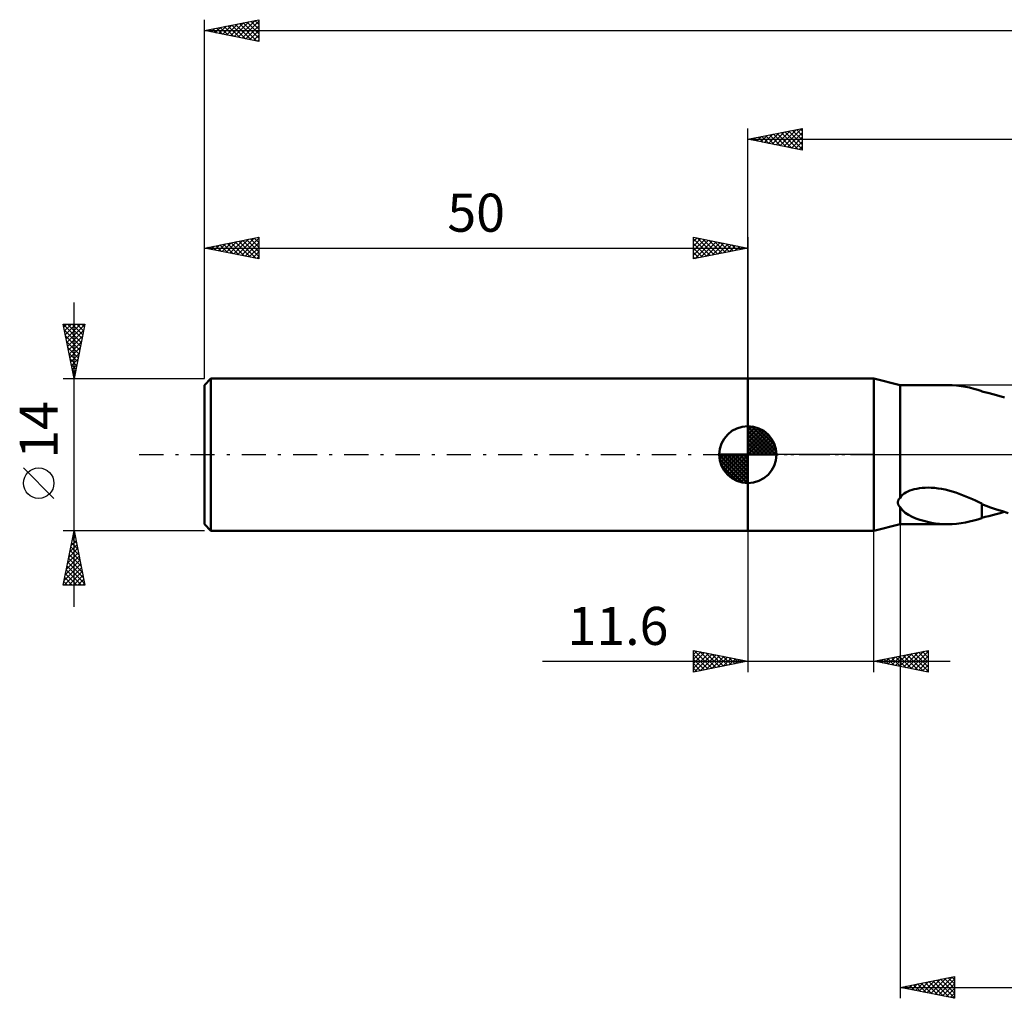
# Model space of a CAD drawing. Units: millimetres. Extents: x -17 to 209, y -50 to 44.
# Drawn here: x -17 to 74, y -50 to 40 of the extents above; entities that cross this region are included whole.
import ezdxf
from ezdxf.enums import TextEntityAlignment as Align

# ---------------------------------------------------------------- set-up
doc = ezdxf.new("R2010")
doc.units = ezdxf.units.MM
doc.header["$LTSCALE"] = 5.55
doc.linetypes.add('LONGDASH_DASH', pattern=[0.85, 0.4, -0.2, 0.05, -0.2])
for name, color, linetype in [('1', 4, 'CONTINUOUS'), ('2', 7, 'CONTINUOUS'), ('4', 2, 'LONGDASH_DASH'), ('NOCUT', 7, 'CONTINUOUS'), ('SK1', 4, 'CONTINUOUS'), ('SK2', 7, 'CONTINUOUS'), ('SK4', 2, 'LONGDASH_DASH')]:
    doc.layers.add(name, color=color, linetype=linetype)
doc.styles.get("Standard").update_dxf_attribs({"font": 'Monospac821 BT'})

msp = doc.modelspace()

# ---------------------------------------------------------------- linework, layer by layer
at = {"layer": '1', "color": 4, "linetype": 'CONTINUOUS', "lineweight": 50}
for p, q in [((50, 7), (61.6, 7)), ((50, -7), (50, 7)), ((64, 6.4), (61.6, 7)), ((61.6, -7), (61.6, 7)), ((64, 6.4), (68.419, 6.4)), ((64, -3.972), (64, 6.4)), ((68.796, 6.391), (68.385, 6.4)), ((69.206, 6.362), (68.796, 6.391)), ((69.614, 6.312), (69.206, 6.362)), ((70.012, 6.244), (69.614, 6.312)), ((70.399, 6.16), (70.012, 6.244)), ((70.779, 6.062), (70.399, 6.16)), ((71.154, 5.952), (70.779, 6.062)), ((71.527, 5.833), (71.154, 5.952)), ((71.527, 5.813), (71.527, 5.833)), ((72.197, 5.647), (71.527, 5.813)), ((72.878, 5.471), (72.197, 5.647)), ((73.601, 5.261), (72.878, 5.471)), ((64.231, -3.704), (64.38, -3.587)), ((64.38, -3.587), (64.545, -3.483)), ((64.545, -3.483), (64.721, -3.392)), ((64.721, -3.392), (64.906, -3.313)), ((64.906, -3.313), (65.104, -3.244)), ((65.104, -3.244), (65.317, -3.183)), ((65.317, -3.183), (65.543, -3.132)), ((65.543, -3.132), (65.782, -3.092)), ((65.782, -3.092), (66.035, -3.062)), ((66.035, -3.062), (66.302, -3.043)), ((66.302, -3.043), (66.583, -3.038)), ((66.876, -3.045), (66.583, -3.038)), ((67.182, -3.066), (66.876, -3.045)), ((67.5, -3.103), (67.182, -3.066)), ((67.829, -3.154), (67.5, -3.103)), ((68.162, -3.221), (67.829, -3.154)), ((68.49, -3.3), (68.162, -3.221)), ((68.814, -3.389), (68.49, -3.3)), ((69.135, -3.489), (68.814, -3.389)), ((69.451, -3.598), (69.135, -3.489)), ((69.762, -3.715), (69.451, -3.598)), ((63.802, -4.395), (63.805, -4.361)), ((63.802, -4.43), (63.802, -4.395)), ((63.804, -4.463), (63.802, -4.43)), ((63.809, -4.496), (63.804, -4.463)), ((63.805, -4.361), (63.81, -4.325)), ((63.816, -4.528), (63.809, -4.496)), ((63.81, -4.325), (63.818, -4.289)), ((63.824, -4.56), (63.816, -4.528)), ((63.818, -4.289), (63.828, -4.253)), ((63.828, -4.253), (63.841, -4.217)), ((63.841, -4.217), (63.857, -4.181)), ((63.857, -4.181), (63.876, -4.145)), ((63.876, -4.145), (63.896, -4.109)), ((63.896, -4.109), (63.919, -4.074)), ((63.919, -4.074), (63.944, -4.04)), ((63.944, -4.04), (63.971, -4.006)), ((63.971, -4.006), (64, -3.972)), ((64, -3.972), (64.103, -3.832)), ((64.103, -3.832), (64.231, -3.704)), ((70.068, -3.837), (69.762, -3.715)), ((70.368, -3.965), (70.068, -3.837)), ((70.664, -4.097), (70.368, -3.965)), ((70.956, -4.232), (70.664, -4.097)), ((71.244, -4.369), (70.956, -4.232)), ((71.529, -4.508), (71.244, -4.369)), ((71.527, -4.656), (71.527, -4.507)), ((71.529, -4.556), (71.529, -4.508)), ((63.835, -4.59), (63.824, -4.56)), ((63.848, -4.62), (63.835, -4.59)), ((63.862, -4.649), (63.848, -4.62)), ((63.878, -4.677), (63.862, -4.649)), ((63.896, -4.704), (63.878, -4.677)), ((63.914, -4.731), (63.896, -4.704)), ((63.934, -4.756), (63.914, -4.731)), ((63.955, -4.781), (63.934, -4.756)), ((63.977, -4.805), (63.955, -4.781)), ((64, -4.828), (63.977, -4.805)), ((64.214, -5.105), (64, -4.828)), ((64, -6.4), (64, -4.828)), ((64.487, -5.341), (64.214, -5.105)), ((64.791, -5.541), (64.487, -5.341)), ((71.527, -4.81), (71.527, -4.656)), ((71.527, -4.969), (71.527, -4.81)), ((71.527, -5.134), (71.527, -4.969)), ((71.527, -5.303), (71.527, -5.134)), ((71.527, -5.476), (71.527, -5.303)), ((72.327, -4.853), (71.529, -4.556)), ((72.883, -5.037), (72.327, -4.853)), ((72.856, -5.477), (73.227, -5.373)), ((73.423, -5.209), (72.883, -5.037)), ((73.227, -5.373), (73.596, -5.263)), ((73.961, -5.371), (73.423, -5.209)), ((65.122, -5.714), (64.791, -5.541)), ((65.464, -5.862), (65.122, -5.714)), ((65.817, -5.99), (65.464, -5.862)), ((66.178, -6.099), (65.817, -5.99)), ((66.543, -6.19), (66.178, -6.099)), ((66.91, -6.264), (66.543, -6.19)), ((67.279, -6.322), (66.91, -6.264)), ((67.648, -6.364), (67.279, -6.322)), ((69.206, -6.362), (69.614, -6.312)), ((69.614, -6.312), (70.012, -6.244)), ((70.012, -6.244), (70.399, -6.16)), ((70.399, -6.16), (70.779, -6.062)), ((70.779, -6.062), (71.154, -5.952)), ((71.154, -5.952), (71.527, -5.833)), ((71.527, -5.653), (71.527, -5.476)), ((71.527, -5.833), (71.527, -5.653)), ((71.527, -5.813), (71.85, -5.733)), ((71.85, -5.733), (72.177, -5.652)), ((72.177, -5.652), (72.496, -5.572)), ((72.496, -5.572), (72.856, -5.477)), ((50, -7), (61.6, -7)), ((61.6, -7), (64, -6.4)), ((64, -6.4), (68.419, -6.4)), ((68.016, -6.39), (67.648, -6.364)), ((68.385, -6.4), (68.016, -6.39)), ((68.385, -6.4), (68.796, -6.391)), ((68.796, -6.391), (69.206, -6.362))]:
    msp.add_line(p, q, dxfattribs=at)
at = {"layer": '2', "color": 7, "linetype": 'CONTINUOUS', "lineweight": 25}
for p, q in [((50, 7), (50, 30)), ((50, 29), (55, 30)), ((53.307, 28.339), (54.961, 29.992)), ((54.825, 29.965), (55, 29.79)), ((55, 30), (55, 28)), ((50, 29), (167, 29)), ((55, 28), (50, 29)), ((50.125, 28.975), (50.188, 29.038)), ((50.229, 29.046), (50.343, 28.931)), ((50.479, 28.904), (50.718, 29.144)), ((50.582, 29.116), (50.873, 28.825)), ((50.832, 28.834), (51.248, 29.25)), ((50.936, 29.187), (51.403, 28.719)), ((51.186, 28.763), (51.779, 29.356)), ((51.289, 29.258), (51.934, 28.613)), ((51.539, 28.692), (52.309, 29.462)), ((51.643, 29.329), (52.464, 28.507)), ((51.893, 28.621), (52.839, 29.568)), ((51.996, 29.399), (52.994, 28.401)), ((52.246, 28.551), (53.37, 29.674)), ((52.35, 29.47), (53.525, 28.295)), ((52.6, 28.48), (53.9, 29.78)), ((52.703, 29.541), (54.055, 28.189)), ((52.953, 28.409), (54.43, 29.886)), ((53.057, 29.611), (54.585, 28.083)), ((53.41, 29.682), (55, 28.093)), ((53.661, 28.268), (55, 29.607)), ((53.764, 29.753), (55, 28.517)), ((54.014, 28.197), (55, 29.183)), ((54.118, 29.824), (55, 28.941)), ((54.471, 29.894), (55, 29.365)), ((54.368, 28.126), (55, 28.759)), ((54.721, 28.056), (55, 28.335)), ((50, -7), (50, -20)), ((61.6, -20), (61.6, -7)), ((64, -6.4), (64, -50)), ((45, -20), (45, -18)), ((45, -18), (50, -19)), ((45, -18.376), (45.313, -18.063)), ((45.06, -18.012), (46.707, -19.659)), ((45.591, -18.118), (47.06, -19.588)), ((61.6, -19), (66.6, -18)), ((64.66, -19.612), (66.19, -18.082)), ((65.014, -19.683), (66.6, -18.097)), ((66.054, -18.109), (66.6, -18.655)), ((66.407, -18.039), (66.6, -18.231)), ((66.6, -18), (66.6, -20)), ((31.1, -19), (68.6, -19)), ((45, -18.8), (45.667, -18.133)), ((45, -19.224), (46.02, -18.204)), ((45, -19.649), (46.374, -18.275)), ((45, -18.376), (46.353, -19.729)), ((45, -18.8), (46, -19.8)), ((50, -19), (45, -20)), ((45.091, -19.982), (46.727, -18.346)), ((45.622, -19.876), (47.081, -18.416)), ((46.121, -18.224), (47.414, -19.517)), ((46.152, -19.77), (47.435, -18.487)), ((46.651, -18.33), (47.768, -19.446)), ((46.682, -19.664), (47.788, -18.558)), ((47.182, -18.436), (48.121, -19.376)), ((47.213, -19.557), (48.142, -18.628)), ((47.712, -18.542), (48.475, -19.305)), ((47.743, -19.451), (48.495, -18.699)), ((48.242, -18.648), (48.828, -19.234)), ((48.273, -19.345), (48.849, -18.77)), ((48.773, -18.755), (49.182, -19.164)), ((48.804, -19.239), (49.202, -18.84)), ((49.303, -18.861), (49.535, -19.093)), ((49.334, -19.133), (49.556, -18.911)), ((49.833, -18.967), (49.889, -19.022)), ((49.864, -19.027), (49.909, -18.982)), ((66.6, -20), (61.6, -19)), ((61.811, -18.958), (61.917, -19.063)), ((61.832, -19.046), (61.948, -18.93)), ((62.165, -18.887), (62.447, -19.169)), ((62.185, -19.117), (62.478, -18.824)), ((62.518, -18.816), (62.978, -19.276)), ((62.539, -19.188), (63.008, -18.718)), ((62.872, -18.746), (63.508, -19.382)), ((62.892, -19.259), (63.539, -18.612)), ((63.225, -18.675), (64.038, -19.488)), ((63.246, -19.329), (64.069, -18.506)), ((63.579, -18.604), (64.569, -19.594)), ((63.6, -19.4), (64.599, -18.4)), ((63.933, -18.533), (65.099, -19.7)), ((63.953, -19.471), (65.13, -18.294)), ((64.286, -18.463), (65.629, -19.806)), ((64.307, -19.541), (65.66, -18.188)), ((64.64, -18.392), (66.16, -19.912)), ((64.993, -18.321), (66.6, -19.928)), ((65.347, -18.251), (66.6, -19.504)), ((65.367, -19.753), (66.6, -18.521)), ((65.7, -18.18), (66.6, -19.08)), ((65.721, -19.824), (66.6, -18.945)), ((45, -19.224), (45.646, -19.871)), ((45, -19.649), (45.293, -19.941)), ((66.074, -19.895), (66.6, -19.369)), ((66.428, -19.966), (66.6, -19.794)), ((64, -49), (69, -48)), ((69, -48), (69, -50)), ((64.362, -49.072), (64.543, -48.891)), ((64.546, -48.891), (64.819, -49.164)), ((64.715, -49.143), (65.073, -48.785)), ((64.899, -48.82), (65.349, -49.27)), ((65.069, -49.214), (65.603, -48.679)), ((65.253, -48.749), (65.879, -49.376)), ((65.422, -49.284), (66.134, -48.573)), ((65.606, -48.679), (66.41, -49.482)), ((65.776, -49.355), (66.664, -48.467)), ((65.96, -48.608), (66.94, -49.588)), ((66.13, -49.426), (67.194, -48.361)), ((66.314, -48.537), (67.47, -49.694)), ((66.483, -49.497), (67.725, -48.255)), ((66.667, -48.467), (68.001, -49.8)), ((66.837, -49.567), (68.255, -48.149)), ((67.021, -48.396), (68.531, -49.906)), ((67.19, -49.638), (68.785, -48.043)), ((67.374, -48.325), (69, -49.951)), ((67.544, -49.709), (69, -48.252)), ((67.728, -48.254), (69, -49.527)), ((67.897, -49.779), (69, -48.677)), ((68.081, -48.184), (69, -49.102)), ((68.435, -48.113), (69, -48.678)), ((68.788, -48.042), (69, -48.254)), ((64, -49), (167, -49)), ((69, -50), (64, -49)), ((64.008, -49.002), (64.012, -48.998)), ((64.192, -48.962), (64.288, -49.058)), ((68.251, -49.85), (69, -49.101)), ((68.604, -49.921), (69, -49.525)), ((68.958, -49.992), (69, -49.95))]:
    msp.add_line(p, q, dxfattribs=at)
at = {"layer": '4', "color": 2, "linetype": 'LONGDASH_DASH', "lineweight": 25}
msp.add_line((50, 0), (167, 0), dxfattribs=at)
at = {"layer": 'NOCUT', "color": 7, "linetype": 'CONTINUOUS', "lineweight": 25}
for p, q in [((50, 0), (50, 7)), ((50, 7), (61.6, 7)), ((64, 6.4), (61.6, 7)), ((61.6, 7), (61.6, 0)), ((89.599, 6.4), (64, 6.4)), ((61.6, 0), (50, 0)), ((61.6, 0), (89.6, 0))]:
    msp.add_line(p, q, dxfattribs=at)
at = {"layer": 'SK1', "color": 4, "linetype": 'CONTINUOUS', "lineweight": 50}
for p, q in [((0.6, 7), (0, 6.4)), ((0, 6.4), (0, -6.4)), ((50, 7), (0.6, 7)), ((0.6, 7), (0.6, -7)), ((50, 0), (50, 2.625)), ((50, 2.557), (50.066, 2.623)), ((50, 2.186), (50.406, 2.592)), ((50, 2.557), (52.557, 0)), ((50, 1.814), (50.711, 2.526)), ((50, 1.443), (50.988, 2.431)), ((50, 1.072), (51.241, 2.313)), ((50, 2.186), (52.186, 0)), ((50, 0.701), (51.472, 2.172)), ((50, 0.329), (51.684, 2.013)), ((50, 1.814), (51.814, 0)), ((50.042, 0), (51.876, 1.834)), ((50.323, 2.605), (52.605, 0.323)), ((50.799, 2.5), (52.5, 0.799)), ((51.56, 2.11), (52.11, 1.56)), ((50, 1.443), (51.443, 0)), ((50, 1.072), (51.072, 0)), ((50.413, 0), (52.05, 1.637)), ((50.784, 0), (52.206, 1.422)), ((51.156, 0), (52.341, 1.185)), ((51.527, 0), (52.455, 0.928)), ((50, 0), (47.375, 0)), ((47.377, -0.066), (47.443, 0)), ((47.408, -0.406), (47.814, 0)), ((47.474, -0.711), (48.186, 0)), ((47.569, -0.988), (48.557, 0)), ((47.687, -1.241), (48.928, 0)), ((47.731, 0), (50, -2.269)), ((47.828, -1.472), (49.299, 0)), ((47.987, -1.684), (49.671, 0)), ((48.102, 0), (50, -1.898)), ((48.473, 0), (50, -1.527)), ((48.844, 0), (50, -1.156)), ((49.216, 0), (50, -0.784)), ((49.587, 0), (50, -0.413)), ((49.958, 0), (50, -0.042)), ((50, 0.701), (50.701, 0)), ((50, 0.329), (50.329, 0)), ((50, 0), (52.625, 0)), ((50, -2.625), (50, 0)), ((51.898, 0), (52.544, 0.646)), ((52.269, 0), (52.603, 0.334)), ((47.376, -0.016), (49.984, -2.624)), ((47.41, -0.422), (49.578, -2.59)), ((48.166, -1.876), (50, -0.042)), ((48.363, -2.05), (50, -0.413)), ((48.578, -2.206), (50, -0.784)), ((47.546, -0.929), (49.071, -2.454)), ((48.815, -2.341), (50, -1.156)), ((49.072, -2.455), (50, -1.527)), ((49.354, -2.544), (50, -1.898)), ((49.666, -2.603), (50, -2.269)), ((0, -6.4), (0.6, -7)), ((0.6, -7), (50, -7))]:
    msp.add_line(p, q, dxfattribs=at)
for start, end in [(90, 180), (0, 90), (180, 270), (270, 0)]:
    msp.add_arc((50, 0), 2.625, start, end, dxfattribs=at)
at = {"layer": 'SK2', "color": 7, "linetype": 'CONTINUOUS', "lineweight": 25}
for p, q in [((0, 14), (0, 40)), ((0, 39), (5, 40)), ((3.102, 38.38), (4.654, 39.931)), ((4.636, 39.927), (5, 39.563)), ((4.989, 39.998), (5, 39.987)), ((5, 40), (5, 38)), ((0, 39), (167, 39)), ((5, 38), (0, 39)), ((0.04, 39.008), (0.06, 38.988)), ((0.274, 38.945), (0.411, 39.082)), ((0.393, 39.079), (0.59, 38.882)), ((0.628, 38.874), (0.941, 39.188)), ((0.747, 39.149), (1.12, 38.776)), ((0.981, 38.804), (1.472, 39.294)), ((1.1, 39.22), (1.651, 38.67)), ((1.335, 38.733), (2.002, 39.4)), ((1.454, 39.291), (2.181, 38.564)), ((1.688, 38.662), (2.532, 39.506)), ((1.807, 39.361), (2.711, 38.458)), ((2.042, 38.592), (3.063, 39.613)), ((2.161, 39.432), (3.242, 38.352)), ((2.395, 38.521), (3.593, 39.719)), ((2.515, 39.503), (3.772, 38.246)), ((2.749, 38.45), (4.123, 39.825)), ((2.868, 39.574), (4.302, 38.14)), ((3.222, 39.644), (4.833, 38.033)), ((3.456, 38.309), (5, 39.853)), ((3.575, 39.715), (5, 38.29)), ((3.81, 38.238), (5, 39.429)), ((3.929, 39.786), (5, 38.715)), ((4.163, 38.167), (5, 39.004)), ((4.282, 39.856), (5, 39.139)), ((4.517, 38.097), (5, 38.58)), ((4.87, 38.026), (5, 38.156)), ((0, 7), (0, 20)), ((0, 19), (5, 20)), ((4.94, 19.988), (5, 19.928)), ((5, 20), (5, 18)), ((45, 18), (45, 20)), ((45, 20), (50, 19)), ((45, 19.607), (45.327, 19.935)), ((45.342, 19.932), (46.895, 18.379)), ((50, 20), (50, 7)), ((0.224, 18.955), (0.337, 19.067)), ((0.344, 19.069), (0.515, 18.897)), ((0.578, 18.884), (0.867, 19.173)), ((0.697, 19.139), (1.046, 18.791)), ((0.931, 18.814), (1.397, 19.279)), ((1.051, 19.21), (1.576, 18.685)), ((1.285, 18.743), (1.928, 19.386)), ((1.404, 19.281), (2.106, 18.579)), ((1.639, 18.672), (2.458, 19.492)), ((1.758, 19.352), (2.637, 18.473)), ((1.992, 18.602), (2.988, 19.598)), ((2.111, 19.422), (3.167, 18.367)), ((2.346, 18.531), (3.519, 19.704)), ((2.465, 19.493), (3.697, 18.261)), ((2.699, 18.46), (4.049, 19.81)), ((2.818, 19.564), (4.228, 18.154)), ((3.053, 18.389), (4.579, 19.916)), ((3.172, 19.634), (4.758, 18.048)), ((3.406, 18.319), (5, 19.912)), ((3.526, 19.705), (5, 18.231)), ((3.76, 18.248), (5, 19.488)), ((3.879, 19.776), (5, 18.655)), ((4.113, 18.177), (5, 19.064)), ((4.233, 19.847), (5, 19.079)), ((4.586, 19.917), (5, 19.503)), ((45, 19.183), (45.681, 19.864)), ((45, 19.849), (46.541, 18.308)), ((45, 18.759), (46.034, 19.793)), ((45, 18.335), (46.388, 19.722)), ((45, 19.425), (46.187, 18.238)), ((45.112, 18.022), (46.741, 19.652)), ((45.643, 18.129), (47.095, 19.581)), ((45.872, 19.826), (47.248, 18.45)), ((46.173, 18.235), (47.449, 19.51)), ((46.403, 19.72), (47.602, 18.52)), ((46.703, 18.341), (47.802, 19.44)), ((46.933, 19.613), (47.955, 18.591)), ((47.234, 18.447), (48.156, 19.369)), ((47.463, 19.507), (48.309, 18.662)), ((47.764, 18.553), (48.509, 19.298)), ((47.994, 19.401), (48.662, 18.732)), ((48.294, 18.659), (48.863, 19.227)), ((48.524, 19.295), (49.016, 18.803)), ((48.824, 18.765), (49.216, 19.157)), ((49.054, 19.189), (49.369, 18.874)), ((49.355, 18.871), (49.57, 19.086)), ((49.585, 19.083), (49.723, 18.945)), ((0, 19), (50, 19)), ((5, 18), (0, 19)), ((4.467, 18.107), (5, 18.64)), ((4.821, 18.036), (5, 18.215)), ((45, 19.001), (45.834, 18.167)), ((50, 19), (45, 18)), ((45, 18.576), (45.48, 18.096)), ((45, 18.152), (45.127, 18.025)), ((49.885, 18.977), (49.923, 19.015)), ((-12, -14), (-12, 14)), ((-12, 7), (-13, 12)), ((-13, 12), (-11, 12)), ((-12.997, 11.987), (-11.335, 10.325)), ((-12.945, 11.725), (-12.67, 12)), ((-12.874, 11.372), (-12.246, 12)), ((-12.804, 11.018), (-11.822, 12)), ((-12.733, 10.665), (-11.398, 12)), ((-12.662, 10.311), (-11.007, 11.967)), ((-12.586, 12), (-11.264, 10.678)), ((-12.162, 12), (-11.194, 11.032)), ((-11, 12), (-12, 7)), ((-11.738, 12), (-11.123, 11.385)), ((-11.313, 12), (-11.052, 11.739)), ((-12.891, 11.456), (-11.406, 9.971)), ((-12.785, 10.926), (-11.477, 9.617)), ((-12.592, 9.958), (-11.113, 11.436)), ((-12.521, 9.604), (-11.219, 10.906)), ((-12.679, 10.396), (-11.547, 9.264)), ((-12.45, 9.251), (-11.325, 10.376)), ((-12.573, 9.866), (-11.618, 8.91)), ((-12.467, 9.335), (-11.689, 8.557)), ((-12.379, 8.897), (-11.431, 9.845)), ((-12.309, 8.543), (-11.537, 9.315)), ((-12.361, 8.805), (-11.759, 8.203)), ((-12.255, 8.275), (-11.83, 7.85)), ((-12.238, 8.19), (-11.643, 8.785)), ((-12.167, 7.836), (-11.749, 8.254)), ((-12.149, 7.744), (-11.901, 7.496)), ((-12.097, 7.483), (-11.855, 7.724)), ((-13, 7), (0, 7)), ((-12.043, 7.214), (-11.971, 7.143)), ((-12.026, 7.129), (-11.961, 7.194)), ((-13.85, -4.025), (-16.65, -1.225)), ((-12, -7), (-13, -7)), ((-13, -12), (-12, -7)), ((-12.067, -7.337), (-11.955, -7.225)), ((-12.012, -7.058), (-11.982, -7.088)), ((0, -7), (-12, -7)), ((-12, -7), (-11, -12)), ((-12.28, -8.398), (-11.814, -7.932)), ((-12.224, -8.119), (-11.664, -8.679)), ((-12.174, -7.868), (-11.884, -7.578)), ((-12.153, -7.766), (-11.77, -8.148)), ((-12.082, -7.412), (-11.876, -7.618)), ((-12.598, -9.989), (-11.601, -8.993)), ((-12.492, -9.459), (-11.672, -8.639)), ((-12.386, -8.928), (-11.743, -8.286)), ((-12.365, -8.826), (-11.452, -9.739)), ((-12.295, -8.473), (-11.558, -9.209)), ((-12.81, -11.05), (-11.46, -9.7)), ((-12.704, -10.519), (-11.531, -9.346)), ((-12.577, -9.887), (-11.134, -11.33)), ((-12.507, -9.533), (-11.24, -10.8)), ((-12.436, -9.18), (-11.346, -10.27)), ((-12.916, -11.58), (-11.389, -10.053)), ((-12.912, -12), (-11.319, -10.407)), ((-12.719, -10.594), (-11.313, -12)), ((-12.648, -10.24), (-11.028, -11.861)), ((-12.487, -12), (-11.248, -10.76)), ((-12.931, -11.655), (-12.586, -12)), ((-12.86, -11.301), (-12.161, -12)), ((-12.79, -10.948), (-11.737, -12)), ((-12.063, -12), (-11.177, -11.114)), ((-11.639, -12), (-11.106, -11.468)), ((-11, -12), (-13, -12)), ((-11.215, -12), (-11.036, -11.821))]:
    msp.add_line(p, q, dxfattribs=at)
msp.add_circle((-15.25, -2.625), 1.4, dxfattribs=at)
at = {"layer": 'SK4', "color": 2, "linetype": 'LONGDASH_DASH', "lineweight": 25}
msp.add_line((-6, 0), (173, 0), dxfattribs=at)

# ---------------------------------------------------------------- texts
at = {"layer": '2', "color": 7, "linetype": 'CONTINUOUS', "lineweight": 25}
msp.add_text('11.6', height=3.5, dxfattribs=at).set_placement((38.05, -17.5), align=Align.CENTER)
at = {"layer": 'SK2', "color": 7, "linetype": 'CONTINUOUS', "lineweight": 25}
msp.add_text('50', height=3.5, dxfattribs=at).set_placement((25, 20.5), align=Align.CENTER)
msp.add_text('14', height=3.5, rotation=90, dxfattribs=at).set_placement((-13.5, 2.275), align=Align.CENTER)

doc.saveas('drawing.dxf')
